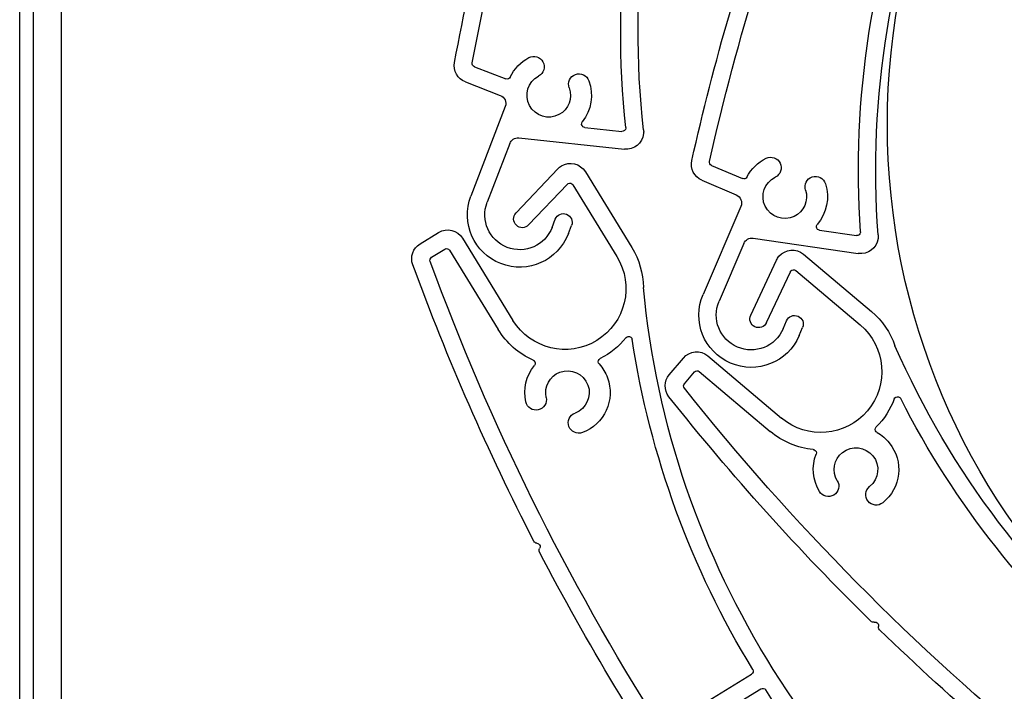
# Model space of a CAD drawing. Units: inches. Extents: x 10 to 1437, y 10 to 832.
# Drawn here: x 156 to 195, y 547 to 574 of the extents above; entities that cross this region are included whole.
import ezdxf

# ---------------------------------------------------------------- set-up
doc = ezdxf.new("R2010")
doc.units = ezdxf.units.IN
doc.header["$MEASUREMENT"] = 0
doc.layers.add('Layer 1', color=7, linetype='Continuous')

# ---------------------------------------------------------------- blocks, each defined once
blk = doc.blocks.new('block 231')
at = {"layer": 'Layer 1', "color": 7, "lineweight": 25}
blk.add_lwpolyline([(156.44, 541.6), (156.44, 611.357)], dxfattribs=at)
blk = doc.blocks.new('block 236')
at = {"layer": 'Layer 1', "color": 7, "lineweight": 25}
blk.add_lwpolyline([(157.548, 542.059), (157.548, 611.327)], dxfattribs=at)
blk = doc.blocks.new('block 223')
at = {"layer": 'Layer 1'}
for name in ['block 231', 'block 236']:
    blk.add_blockref(name, (0, 0), dxfattribs=at)
blk = doc.blocks.new('block 342')
at = {"layer": 'Layer 1', "color": 7, "lineweight": 25}
blk.add_lwpolyline([(155.887, 542.44), (155.887, 618.239)], dxfattribs=at)
blk = doc.blocks.new('block 362')
at = {"layer": 'Layer 1', "color": 7, "lineweight": 25}
blk.add_lwpolyline([(156.44, 542.44), (156.44, 618.239)], dxfattribs=at)
blk = doc.blocks.new('block 340')
at = {"layer": 'Layer 1'}
for name in ['block 342', 'block 362']:
    blk.add_blockref(name, (0, 0), dxfattribs=at)
blk = doc.blocks.new('block 408')
at = {"layer": 'Layer 1', "color": 7, "lineweight": 25}
blk.add_open_spline([(245.735, 569.407), (245.735, 584.699), (233.339, 597.095), (218.047, 597.095), (202.755, 597.095), (190.358, 584.699), (190.358, 569.407), (190.358, 554.115), (202.755, 541.719), (218.047, 541.719), (233.339, 541.719), (245.735, 554.115), (245.735, 569.407), (245.735, 569.407), (245.735, 569.407), (245.735, 569.407)], degree=3, knots=[0, 0, 0, 0, 1, 1, 1, 2, 2, 2, 3, 3, 3, 4, 4, 4, 5, 5, 5, 5], dxfattribs=at)
blk = doc.blocks.new('block 571')
at = {"layer": 'Layer 1', "color": 7, "lineweight": 25}
blk.add_lwpolyline([(187.026, 564.237), (189.723, 561.96)], dxfattribs=at)
blk = doc.blocks.new('block 572')
at = {"layer": 'Layer 1', "color": 7, "lineweight": 25}
blk.add_open_spline([(185.953, 564.003), (185.979, 564.058), (186.011, 564.108), (186.05, 564.155), (186.297, 564.447), (186.733, 564.484), (187.026, 564.237)], degree=3, knots=[0, 0, 0, 0, 1, 1, 1, 2, 2, 2, 2], dxfattribs=at)
blk = doc.blocks.new('block 573')
at = {"layer": 'Layer 1', "color": 7, "lineweight": 25}
blk.add_lwpolyline([(186.717, 563.592), (189.277, 561.432)], dxfattribs=at)
blk = doc.blocks.new('block 574')
at = {"layer": 'Layer 1', "color": 7, "lineweight": 25}
blk.add_open_spline([(186.503, 563.545), (186.508, 563.556), (186.514, 563.566), (186.522, 563.576), (186.571, 563.634), (186.658, 563.642), (186.717, 563.592)], degree=3, knots=[0, 0, 0, 0, 1, 1, 1, 2, 2, 2, 2], dxfattribs=at)
blk = doc.blocks.new('block 575')
at = {"layer": 'Layer 1', "color": 7, "lineweight": 25}
blk.add_lwpolyline([(183.227, 560.197), (186.152, 557.729)], dxfattribs=at)
blk = doc.blocks.new('block 576')
at = {"layer": 'Layer 1', "color": 7, "lineweight": 25}
blk.add_open_spline([(182.251, 560.115), (182.498, 560.407), (182.935, 560.444), (183.227, 560.197)], degree=3, dxfattribs=at)
blk = doc.blocks.new('block 577')
at = {"layer": 'Layer 1', "color": 7, "lineweight": 25}
blk.add_lwpolyline([(182.886, 559.579), (185.705, 557.2)], dxfattribs=at)
blk = doc.blocks.new('block 580')
at = {"layer": 'Layer 1', "color": 7, "lineweight": 25}
blk.add_open_spline([(199.333, 541.369), (196.073, 543.821), (192.971, 546.478), (190.045, 549.322)], degree=3, dxfattribs=at)
blk = doc.blocks.new('block 581')
at = {"layer": 'Layer 1', "color": 7, "lineweight": 25}
blk.add_open_spline([(190.045, 549.322), (190.01, 549.356), (189.995, 549.407), (190.007, 549.455)], degree=3, dxfattribs=at)
blk = doc.blocks.new('block 582')
at = {"layer": 'Layer 1', "color": 7, "lineweight": 25}
blk.add_open_spline([(189.702, 549.657), (186.846, 552.461), (184.167, 555.44), (181.679, 558.576)], degree=3, dxfattribs=at)
blk = doc.blocks.new('block 584')
at = {"layer": 'Layer 1', "color": 7, "lineweight": 25}
blk.add_open_spline([(181.679, 558.576), (181.474, 558.834), (181.479, 559.201), (181.692, 559.452)], degree=3, dxfattribs=at)
blk = doc.blocks.new('block 588')
at = {"layer": 'Layer 1', "color": 7, "lineweight": 25}
blk.add_open_spline([(196.769, 544.257), (191.432, 548.611), (186.579, 553.526), (182.292, 558.917)], degree=3, dxfattribs=at)
blk = doc.blocks.new('block 589')
at = {"layer": 'Layer 1', "color": 7, "lineweight": 25}
blk.add_open_spline([(182.292, 558.917), (182.251, 558.969), (182.251, 559.042), (182.294, 559.092)], degree=3, dxfattribs=at)
blk = doc.blocks.new('block 591')
at = {"layer": 'Layer 1', "color": 7, "lineweight": 25}
blk.add_lwpolyline([(181.692, 559.452), (182.251, 560.115)], dxfattribs=at)
blk = doc.blocks.new('block 592')
at = {"layer": 'Layer 1', "color": 7, "lineweight": 25}
blk.add_lwpolyline([(182.294, 559.092), (182.691, 559.562)], dxfattribs=at)
blk = doc.blocks.new('block 593')
at = {"layer": 'Layer 1', "color": 7, "lineweight": 25}
blk.add_open_spline([(182.691, 559.562), (182.74, 559.621), (182.828, 559.628), (182.886, 559.579)], degree=3, dxfattribs=at)
blk = doc.blocks.new('block 594')
at = {"layer": 'Layer 1', "color": 7, "lineweight": 25}
blk.add_open_spline([(189.277, 561.432), (190.299, 560.568), (190.429, 559.04), (189.566, 558.018), (188.703, 556.995), (187.175, 556.866), (186.152, 557.729)], degree=3, knots=[0, 0, 0, 0, 1, 1, 1, 2, 2, 2, 2], dxfattribs=at)
blk = doc.blocks.new('block 595')
at = {"layer": 'Layer 1', "color": 7, "lineweight": 25}
blk.add_open_spline([(189.723, 561.96), (190.152, 561.599), (190.475, 561.129), (190.658, 560.599)], degree=3, dxfattribs=at)
blk = doc.blocks.new('block 596')
at = {"layer": 'Layer 1', "color": 7, "lineweight": 25}
blk.add_open_spline([(190.632, 558.489), (190.476, 558.072), (190.233, 557.693), (189.918, 557.378)], degree=3, dxfattribs=at)
blk = doc.blocks.new('block 597')
at = {"layer": 'Layer 1', "color": 7, "lineweight": 25}
blk.add_open_spline([(189.948, 557.16), (189.937, 557.166), (189.926, 557.174), (189.918, 557.183), (189.864, 557.236), (189.864, 557.324), (189.918, 557.378)], degree=3, knots=[0, 0, 0, 0, 1, 1, 1, 2, 2, 2, 2], dxfattribs=at)
blk = doc.blocks.new('block 598')
at = {"layer": 'Layer 1', "color": 7, "lineweight": 25}
blk.add_open_spline([(187.411, 556.48), (186.783, 556.542), (186.188, 556.792), (185.705, 557.2)], degree=3, dxfattribs=at)
blk = doc.blocks.new('block 599')
at = {"layer": 'Layer 1', "color": 7, "lineweight": 25}
blk.add_open_spline([(187.411, 556.48), (187.423, 556.479), (187.436, 556.476), (187.447, 556.471), (187.518, 556.444), (187.554, 556.364), (187.526, 556.292)], degree=3, knots=[0, 0, 0, 0, 1, 1, 1, 2, 2, 2, 2], dxfattribs=at)
blk = doc.blocks.new('block 615')
at = {"layer": 'Layer 1', "color": 7, "lineweight": 25}
blk.add_lwpolyline([(184.926, 561.816), (185.953, 564.003)], dxfattribs=at)
blk = doc.blocks.new('block 616')
at = {"layer": 'Layer 1', "color": 7, "lineweight": 25}
blk.add_lwpolyline([(185.552, 561.522), (186.503, 563.545)], dxfattribs=at)
blk = doc.blocks.new('block 617')
at = {"layer": 'Layer 1', "color": 7, "lineweight": 25}
blk.add_open_spline([(185.552, 561.522), (185.471, 561.349), (185.265, 561.275), (185.091, 561.356), (184.918, 561.438), (184.844, 561.644), (184.926, 561.816)], degree=3, knots=[0, 0, 0, 0, 1, 1, 1, 2, 2, 2, 2], dxfattribs=at)
blk = doc.blocks.new('block 619')
at = {"layer": 'Layer 1', "color": 7, "lineweight": 25}
blk.add_open_spline([(214.73, 540.755), (204.011, 543.173), (195.077, 550.538), (190.658, 560.599)], degree=3, dxfattribs=at)
blk = doc.blocks.new('block 623')
at = {"layer": 'Layer 1', "color": 7, "lineweight": 25}
blk.add_open_spline([(199.553, 547.559), (195.964, 550.594), (193.017, 554.314), (190.885, 558.503)], degree=3, dxfattribs=at)
blk = doc.blocks.new('block 624')
at = {"layer": 'Layer 1', "color": 7, "lineweight": 25}
blk.add_open_spline([(190.632, 558.489), (190.644, 558.521), (190.668, 558.548), (190.699, 558.564), (190.767, 558.598), (190.851, 558.571), (190.885, 558.503)], degree=3, knots=[0, 0, 0, 0, 1, 1, 1, 2, 2, 2, 2], dxfattribs=at)
blk = doc.blocks.new('block 626')
at = {"layer": 'Layer 1', "color": 7, "lineweight": 25}
blk.add_open_spline([(189.836, 549.623), (189.86, 549.629), (189.884, 549.629), (189.907, 549.624), (189.981, 549.604), (190.026, 549.529), (190.007, 549.455)], degree=3, knots=[0, 0, 0, 0, 1, 1, 1, 2, 2, 2, 2], dxfattribs=at)
blk = doc.blocks.new('block 627')
at = {"layer": 'Layer 1', "color": 7, "lineweight": 25}
blk.add_open_spline([(189.836, 549.623), (189.788, 549.609), (189.737, 549.623), (189.702, 549.657)], degree=3, dxfattribs=at)
blk = doc.blocks.new('block 630')
at = {"layer": 'Layer 1', "color": 7, "lineweight": 25}
blk.add_open_spline([(188.368, 555.24), (188.146, 555.611), (188.231, 556.089), (188.569, 556.36), (188.941, 556.659), (189.485, 556.6), (189.785, 556.227), (190.084, 555.854), (190.025, 555.31), (189.651, 555.01)], degree=3, knots=[0, 0, 0, 0, 1, 1, 1, 2, 2, 2, 3, 3, 3, 3], dxfattribs=at)
blk = doc.blocks.new('block 631')
at = {"layer": 'Layer 1', "color": 7, "lineweight": 25}
blk.add_open_spline([(187.655, 554.814), (187.387, 555.261), (187.34, 555.806), (187.526, 556.292)], degree=3, dxfattribs=at)
blk = doc.blocks.new('block 632')
at = {"layer": 'Layer 1', "color": 7, "lineweight": 25}
blk.add_open_spline([(189.948, 557.16), (190.134, 557.054), (190.298, 556.914), (190.432, 556.747), (191.019, 556.017), (190.902, 554.949), (190.172, 554.362)], degree=3, knots=[0, 0, 0, 0, 1, 1, 1, 2, 2, 2, 2], dxfattribs=at)
blk = doc.blocks.new('block 633')
at = {"layer": 'Layer 1', "color": 7, "lineweight": 25}
blk.add_open_spline([(190.172, 554.362), (189.993, 554.219), (189.731, 554.248), (189.588, 554.426), (189.445, 554.605), (189.473, 554.867), (189.651, 555.01)], degree=3, knots=[0, 0, 0, 0, 1, 1, 1, 2, 2, 2, 2], dxfattribs=at)
blk = doc.blocks.new('block 634')
at = {"layer": 'Layer 1', "color": 7, "lineweight": 25}
blk.add_open_spline([(188.368, 555.24), (188.485, 555.043), (188.421, 554.789), (188.225, 554.671), (188.028, 554.553), (187.773, 554.617), (187.655, 554.814)], degree=3, knots=[0, 0, 0, 0, 1, 1, 1, 2, 2, 2, 2], dxfattribs=at)
blk = doc.blocks.new('block 570')
at = {"layer": 'Layer 1'}
for name in ['block 572', 'block 571', 'block 615', 'block 616', 'block 574', 'block 573', 'block 617', 'block 595', 'block 594', 'block 619', 'block 576', 'block 575', 'block 591', 'block 584', 'block 592', 'block 593', 'block 577', 'block 589', 'block 582', 'block 588', 'block 624', 'block 596', 'block 623', 'block 598', 'block 597', 'block 632', 'block 630', 'block 631', 'block 599', 'block 634', 'block 633', 'block 627', 'block 626', 'block 581', 'block 580']:
    blk.add_blockref(name, (0, 0), dxfattribs=at)
blk = doc.blocks.new('block 650')
at = {"layer": 'Layer 1', "color": 7, "lineweight": 25}
blk.add_open_spline([(182.589, 567.965), (183.464, 571.863), (184.578, 575.703), (185.926, 579.463)], degree=3, dxfattribs=at)
blk = doc.blocks.new('block 655')
at = {"layer": 'Layer 1', "color": 7, "lineweight": 25}
blk.add_open_spline([(182.992, 567.178), (182.685, 567.309), (182.516, 567.64), (182.589, 567.965)], degree=3, dxfattribs=at)
blk = doc.blocks.new('block 657')
at = {"layer": 'Layer 1', "color": 7, "lineweight": 25}
blk.add_open_spline([(183.29, 567.926), (184.395, 572.829), (185.884, 577.638), (187.741, 582.309)], degree=3, dxfattribs=at)
blk = doc.blocks.new('block 658')
at = {"layer": 'Layer 1', "color": 7, "lineweight": 25}
blk.add_open_spline([(183.37, 567.769), (183.309, 567.795), (183.275, 567.861), (183.29, 567.926)], degree=3, dxfattribs=at)
blk = doc.blocks.new('block 672')
at = {"layer": 'Layer 1', "color": 7, "lineweight": 25}
blk.add_lwpolyline([(182.992, 567.178), (184.353, 566.593)], dxfattribs=at)
blk = doc.blocks.new('block 673')
at = {"layer": 'Layer 1', "color": 7, "lineweight": 25}
blk.add_lwpolyline([(183.37, 567.769), (184.599, 567.241)], dxfattribs=at)
blk = doc.blocks.new('block 676')
at = {"layer": 'Layer 1', "color": 7, "lineweight": 25}
blk.add_lwpolyline([(184.536, 566.139), (183.035, 562.64)], dxfattribs=at)
blk = doc.blocks.new('block 677')
at = {"layer": 'Layer 1', "color": 7, "lineweight": 25}
blk.add_open_spline([(184.353, 566.593), (184.529, 566.518), (184.611, 566.314), (184.536, 566.139)], degree=3, dxfattribs=at)
blk = doc.blocks.new('block 678')
at = {"layer": 'Layer 1', "color": 7, "lineweight": 25}
blk.add_lwpolyline([(184.657, 564.667), (183.671, 562.367)], dxfattribs=at)
blk = doc.blocks.new('block 679')
at = {"layer": 'Layer 1', "color": 7, "lineweight": 25}
blk.add_open_spline([(186.852, 561.003), (186.4, 559.949), (185.179, 559.461), (184.125, 559.913), (183.071, 560.365), (182.583, 561.586), (183.035, 562.64)], degree=3, knots=[0, 0, 0, 0, 1, 1, 1, 2, 2, 2, 2], dxfattribs=at)
blk = doc.blocks.new('block 680')
at = {"layer": 'Layer 1', "color": 7, "lineweight": 25}
blk.add_open_spline([(186.216, 561.276), (185.915, 560.573), (185.101, 560.248), (184.398, 560.549), (183.695, 560.851), (183.37, 561.665), (183.671, 562.367)], degree=3, knots=[0, 0, 0, 0, 1, 1, 1, 2, 2, 2, 2], dxfattribs=at)
blk = doc.blocks.new('block 681')
at = {"layer": 'Layer 1', "color": 7, "lineweight": 25}
blk.add_lwpolyline([(186.216, 561.276), (186.352, 561.594)], dxfattribs=at)
blk = doc.blocks.new('block 682')
at = {"layer": 'Layer 1', "color": 7, "lineweight": 25}
blk.add_open_spline([(186.352, 561.594), (186.427, 561.77), (186.631, 561.851), (186.807, 561.776), (186.983, 561.7), (187.064, 561.497), (186.988, 561.321)], degree=3, knots=[0, 0, 0, 0, 1, 1, 1, 2, 2, 2, 2], dxfattribs=at)
blk = doc.blocks.new('block 683')
at = {"layer": 'Layer 1', "color": 7, "lineweight": 25}
blk.add_lwpolyline([(185.025, 564.874), (189.201, 564.271)], dxfattribs=at)
blk = doc.blocks.new('block 684')
at = {"layer": 'Layer 1', "color": 7, "lineweight": 25}
blk.add_lwpolyline([(187.657, 565.193), (189.13, 564.981)], dxfattribs=at)
blk = doc.blocks.new('block 685')
at = {"layer": 'Layer 1', "color": 7, "lineweight": 25}
blk.add_open_spline([(184.657, 564.667), (184.72, 564.812), (184.87, 564.896), (185.025, 564.874)], degree=3, dxfattribs=at)
blk = doc.blocks.new('block 686')
at = {"layer": 'Layer 1', "color": 7, "lineweight": 25}
blk.add_lwpolyline([(186.852, 561.003), (186.988, 561.321)], dxfattribs=at)
blk = doc.blocks.new('block 690')
at = {"layer": 'Layer 1', "color": 7, "lineweight": 25}
blk.add_open_spline([(189.991, 565.008), (189.995, 564.958), (189.992, 564.907), (189.985, 564.857), (189.932, 564.479), (189.58, 564.217), (189.201, 564.271)], degree=3, knots=[0, 0, 0, 0, 1, 1, 1, 2, 2, 2, 2], dxfattribs=at)
blk = doc.blocks.new('block 691')
at = {"layer": 'Layer 1', "color": 7, "lineweight": 25}
blk.add_open_spline([(189.991, 565.008), (189.178, 575.966), (193.619, 586.659), (201.955, 593.819)], degree=3, dxfattribs=at)
blk = doc.blocks.new('block 692')
at = {"layer": 'Layer 1', "color": 7, "lineweight": 25}
blk.add_open_spline([(189.288, 565.127), (188.923, 570.407), (189.749, 575.7), (191.705, 580.617)], degree=3, dxfattribs=at)
blk = doc.blocks.new('block 693')
at = {"layer": 'Layer 1', "color": 7, "lineweight": 25}
blk.add_open_spline([(189.288, 565.127), (189.289, 565.118), (189.289, 565.108), (189.287, 565.098), (189.276, 565.022), (189.206, 564.97), (189.13, 564.981)], degree=3, knots=[0, 0, 0, 0, 1, 1, 1, 2, 2, 2, 2], dxfattribs=at)
blk = doc.blocks.new('block 707')
at = {"layer": 'Layer 1', "color": 7, "lineweight": 25}
blk.add_open_spline([(187.104, 566.786), (187.237, 566.375), (187.045, 565.928), (186.656, 565.741), (186.226, 565.534), (185.708, 565.714), (185.501, 566.145), (185.294, 566.576), (185.475, 567.092), (185.905, 567.3)], degree=3, knots=[0, 0, 0, 0, 1, 1, 1, 2, 2, 2, 3, 3, 3, 3], dxfattribs=at)
blk = doc.blocks.new('block 708')
at = {"layer": 'Layer 1', "color": 7, "lineweight": 25}
blk.add_open_spline([(187.895, 567.041), (188.075, 566.481), (187.953, 565.868), (187.572, 565.42)], degree=3, dxfattribs=at)
blk = doc.blocks.new('block 709')
at = {"layer": 'Layer 1', "color": 7, "lineweight": 25}
blk.add_open_spline([(187.657, 565.193), (187.631, 565.197), (187.607, 565.208), (187.587, 565.225), (187.529, 565.274), (187.522, 565.362), (187.572, 565.42)], degree=3, knots=[0, 0, 0, 0, 1, 1, 1, 2, 2, 2, 2], dxfattribs=at)
blk = doc.blocks.new('block 710')
at = {"layer": 'Layer 1', "color": 7, "lineweight": 25}
blk.add_open_spline([(184.776, 567.304), (184.946, 567.629), (185.216, 567.89), (185.544, 568.048)], degree=3, dxfattribs=at)
blk = doc.blocks.new('block 711')
at = {"layer": 'Layer 1', "color": 7, "lineweight": 25}
blk.add_open_spline([(184.776, 567.304), (184.743, 567.24), (184.666, 567.213), (184.599, 567.241)], degree=3, dxfattribs=at)
blk = doc.blocks.new('block 712')
at = {"layer": 'Layer 1', "color": 7, "lineweight": 25}
blk.add_open_spline([(185.544, 568.048), (185.751, 568.148), (186, 568.061), (186.099, 567.854), (186.199, 567.647), (186.112, 567.399), (185.905, 567.3)], degree=3, knots=[0, 0, 0, 0, 1, 1, 1, 2, 2, 2, 2], dxfattribs=at)
blk = doc.blocks.new('block 713')
at = {"layer": 'Layer 1', "color": 7, "lineweight": 25}
blk.add_open_spline([(187.104, 566.786), (187.034, 567.004), (187.154, 567.238), (187.372, 567.308), (187.59, 567.379), (187.824, 567.259), (187.895, 567.041)], degree=3, knots=[0, 0, 0, 0, 1, 1, 1, 2, 2, 2, 2], dxfattribs=at)
blk = doc.blocks.new('block 642')
at = {"layer": 'Layer 1'}
for name in ['block 691', 'block 657', 'block 692', 'block 650', 'block 655', 'block 710', 'block 712', 'block 658', 'block 673', 'block 672', 'block 711', 'block 707', 'block 713', 'block 708', 'block 677', 'block 676', 'block 709', 'block 685', 'block 683', 'block 684', 'block 693', 'block 690', 'block 678', 'block 679', 'block 680', 'block 682', 'block 681', 'block 686']:
    blk.add_blockref(name, (0, 0), dxfattribs=at)
blk = doc.blocks.new('block 1003')
at = {"layer": 'Layer 1', "color": 7, "lineweight": 25}
blk.add_lwpolyline([(178.358, 567.515), (180.204, 564.505)], dxfattribs=at)
blk = doc.blocks.new('block 1004')
at = {"layer": 'Layer 1', "color": 7, "lineweight": 25}
blk.add_open_spline([(177.266, 567.63), (177.308, 567.674), (177.355, 567.712), (177.407, 567.743), (177.733, 567.943), (178.159, 567.841), (178.358, 567.515)], degree=3, knots=[0, 0, 0, 0, 1, 1, 1, 2, 2, 2, 2], dxfattribs=at)
blk = doc.blocks.new('block 1005')
at = {"layer": 'Layer 1', "color": 7, "lineweight": 25}
blk.add_lwpolyline([(177.863, 567), (179.614, 564.144)], dxfattribs=at)
blk = doc.blocks.new('block 1006')
at = {"layer": 'Layer 1', "color": 7, "lineweight": 25}
blk.add_open_spline([(177.645, 567.022), (177.653, 567.031), (177.663, 567.039), (177.672, 567.045), (177.738, 567.085), (177.823, 567.064), (177.863, 567)], degree=3, knots=[0, 0, 0, 0, 1, 1, 1, 2, 2, 2, 2], dxfattribs=at)
blk = doc.blocks.new('block 1007')
at = {"layer": 'Layer 1', "color": 7, "lineweight": 25}
blk.add_lwpolyline([(173.482, 564.875), (175.483, 561.611)], dxfattribs=at)
blk = doc.blocks.new('block 1008')
at = {"layer": 'Layer 1', "color": 7, "lineweight": 25}
blk.add_open_spline([(172.53, 565.103), (172.856, 565.302), (173.282, 565.2), (173.482, 564.875)], degree=3, dxfattribs=at)
blk = doc.blocks.new('block 1009')
at = {"layer": 'Layer 1', "color": 7, "lineweight": 25}
blk.add_lwpolyline([(172.964, 564.395), (174.893, 561.249)], dxfattribs=at)
blk = doc.blocks.new('block 1012')
at = {"layer": 'Layer 1', "color": 7, "lineweight": 25}
blk.add_open_spline([(182.852, 541.937), (180.528, 545.29), (178.419, 548.787), (176.536, 552.407)], degree=3, dxfattribs=at)
blk = doc.blocks.new('block 1013')
at = {"layer": 'Layer 1', "color": 7, "lineweight": 25}
blk.add_open_spline([(176.536, 552.407), (176.513, 552.451), (176.516, 552.503), (176.542, 552.545)], degree=3, dxfattribs=at)
blk = doc.blocks.new('block 1014')
at = {"layer": 'Layer 1', "color": 7, "lineweight": 25}
blk.add_open_spline([(176.316, 552.833), (174.486, 556.393), (172.879, 560.063), (171.503, 563.822)], degree=3, dxfattribs=at)
blk = doc.blocks.new('block 1016')
at = {"layer": 'Layer 1', "color": 7, "lineweight": 25}
blk.add_open_spline([(171.503, 563.822), (171.389, 564.131), (171.51, 564.478), (171.791, 564.649)], degree=3, dxfattribs=at)
blk = doc.blocks.new('block 1020')
at = {"layer": 'Layer 1', "color": 7, "lineweight": 25}
blk.add_open_spline([(181.326, 545.484), (177.629, 551.296), (174.567, 557.488), (172.192, 563.953)], degree=3, dxfattribs=at)
blk = doc.blocks.new('block 1021')
at = {"layer": 'Layer 1', "color": 7, "lineweight": 25}
blk.add_open_spline([(172.192, 563.953), (172.169, 564.015), (172.194, 564.084), (172.25, 564.119)], degree=3, dxfattribs=at)
blk = doc.blocks.new('block 1023')
at = {"layer": 'Layer 1', "color": 7, "lineweight": 25}
blk.add_lwpolyline([(171.791, 564.649), (172.53, 565.103)], dxfattribs=at)
blk = doc.blocks.new('block 1024')
at = {"layer": 'Layer 1', "color": 7, "lineweight": 25}
blk.add_lwpolyline([(172.25, 564.119), (172.773, 564.44)], dxfattribs=at)
blk = doc.blocks.new('block 1025')
at = {"layer": 'Layer 1', "color": 7, "lineweight": 25}
blk.add_open_spline([(172.773, 564.44), (172.839, 564.48), (172.925, 564.46), (172.964, 564.395)], degree=3, dxfattribs=at)
blk = doc.blocks.new('block 1026')
at = {"layer": 'Layer 1', "color": 7, "lineweight": 25}
blk.add_open_spline([(179.614, 564.144), (180.313, 563.003), (179.955, 561.511), (178.815, 560.812), (177.674, 560.112), (176.183, 560.47), (175.483, 561.611)], degree=3, knots=[0, 0, 0, 0, 1, 1, 1, 2, 2, 2, 2], dxfattribs=at)
blk = doc.blocks.new('block 1027')
at = {"layer": 'Layer 1', "color": 7, "lineweight": 25}
blk.add_open_spline([(180.204, 564.505), (180.498, 564.028), (180.656, 563.479), (180.663, 562.919)], degree=3, dxfattribs=at)
blk = doc.blocks.new('block 1028')
at = {"layer": 'Layer 1', "color": 7, "lineweight": 25}
blk.add_open_spline([(179.975, 560.924), (179.696, 560.577), (179.346, 560.294), (178.948, 560.094)], degree=3, dxfattribs=at)
blk = doc.blocks.new('block 1029')
at = {"layer": 'Layer 1', "color": 7, "lineweight": 25}
blk.add_open_spline([(178.908, 559.878), (178.899, 559.887), (178.891, 559.897), (178.886, 559.908), (178.852, 559.977), (178.879, 560.06), (178.948, 560.094)], degree=3, knots=[0, 0, 0, 0, 1, 1, 1, 2, 2, 2, 2], dxfattribs=at)
blk = doc.blocks.new('block 1030')
at = {"layer": 'Layer 1', "color": 7, "lineweight": 25}
blk.add_open_spline([(176.286, 560.03), (175.709, 560.286), (175.224, 560.711), (174.893, 561.249)], degree=3, dxfattribs=at)
blk = doc.blocks.new('block 1031')
at = {"layer": 'Layer 1', "color": 7, "lineweight": 25}
blk.add_open_spline([(176.286, 560.03), (176.297, 560.025), (176.308, 560.018), (176.317, 560.01), (176.376, 559.962), (176.385, 559.875), (176.337, 559.816)], degree=3, knots=[0, 0, 0, 0, 1, 1, 1, 2, 2, 2, 2], dxfattribs=at)
blk = doc.blocks.new('block 1034')
at = {"layer": 'Layer 1', "color": 7, "lineweight": 25}
blk.add_lwpolyline([(181.516, 545.441), (184.961, 547.554)], dxfattribs=at)
blk = doc.blocks.new('block 1035')
at = {"layer": 'Layer 1', "color": 7, "lineweight": 25}
blk.add_lwpolyline([(181.896, 544.862), (185.333, 546.97)], dxfattribs=at)
blk = doc.blocks.new('block 1047')
at = {"layer": 'Layer 1', "color": 7, "lineweight": 25}
blk.add_lwpolyline([(175.604, 565.877), (177.266, 567.63)], dxfattribs=at)
blk = doc.blocks.new('block 1048')
at = {"layer": 'Layer 1', "color": 7, "lineweight": 25}
blk.add_lwpolyline([(176.106, 565.401), (177.645, 567.022)], dxfattribs=at)
blk = doc.blocks.new('block 1049')
at = {"layer": 'Layer 1', "color": 7, "lineweight": 25}
blk.add_open_spline([(176.106, 565.401), (175.975, 565.262), (175.756, 565.256), (175.617, 565.388), (175.479, 565.52), (175.472, 565.738), (175.604, 565.877)], degree=3, knots=[0, 0, 0, 0, 1, 1, 1, 2, 2, 2, 2], dxfattribs=at)
blk = doc.blocks.new('block 1051')
at = {"layer": 'Layer 1', "color": 7, "lineweight": 25}
blk.add_open_spline([(197.275, 536.513), (187.86, 542.179), (181.695, 551.979), (180.663, 562.919)], degree=3, dxfattribs=at)
blk = doc.blocks.new('block 1052')
at = {"layer": 'Layer 1', "color": 7, "lineweight": 25}
blk.add_open_spline([(196.771, 536.009), (192.251, 538.759), (188.406, 542.491), (185.522, 546.928)], degree=3, dxfattribs=at)
blk = doc.blocks.new('block 1054')
at = {"layer": 'Layer 1', "color": 7, "lineweight": 25}
blk.add_open_spline([(185.333, 546.97), (185.397, 547.009), (185.481, 546.991), (185.522, 546.928)], degree=3, dxfattribs=at)
blk = doc.blocks.new('block 1055')
at = {"layer": 'Layer 1', "color": 7, "lineweight": 25}
blk.add_open_spline([(185.008, 547.744), (182.555, 551.753), (180.927, 556.212), (180.22, 560.858)], degree=3, dxfattribs=at)
blk = doc.blocks.new('block 1056')
at = {"layer": 'Layer 1', "color": 7, "lineweight": 25}
blk.add_open_spline([(179.975, 560.924), (179.997, 560.951), (180.028, 560.969), (180.062, 560.975), (180.138, 560.986), (180.208, 560.934), (180.22, 560.858)], degree=3, knots=[0, 0, 0, 0, 1, 1, 1, 2, 2, 2, 2], dxfattribs=at)
blk = doc.blocks.new('block 1057')
at = {"layer": 'Layer 1', "color": 7, "lineweight": 25}
blk.add_open_spline([(185.008, 547.744), (185.047, 547.679), (185.026, 547.594), (184.961, 547.554)], degree=3, dxfattribs=at)
blk = doc.blocks.new('block 1058')
at = {"layer": 'Layer 1', "color": 7, "lineweight": 25}
blk.add_open_spline([(176.432, 552.758), (176.457, 552.757), (176.479, 552.75), (176.5, 552.736), (176.564, 552.695), (176.583, 552.609), (176.542, 552.545)], degree=3, knots=[0, 0, 0, 0, 1, 1, 1, 2, 2, 2, 2], dxfattribs=at)
blk = doc.blocks.new('block 1059')
at = {"layer": 'Layer 1', "color": 7, "lineweight": 25}
blk.add_open_spline([(176.432, 552.758), (176.382, 552.76), (176.338, 552.789), (176.316, 552.833)], degree=3, dxfattribs=at)
blk = doc.blocks.new('block 1062')
at = {"layer": 'Layer 1', "color": 7, "lineweight": 25}
blk.add_open_spline([(176.804, 558.552), (176.71, 558.974), (176.942, 559.401), (177.347, 559.552), (177.795, 559.719), (178.292, 559.491), (178.46, 559.043), (178.626, 558.595), (178.399, 558.097), (177.951, 557.93)], degree=3, knots=[0, 0, 0, 0, 1, 1, 1, 2, 2, 2, 3, 3, 3, 3], dxfattribs=at)
blk = doc.blocks.new('block 1063')
at = {"layer": 'Layer 1', "color": 7, "lineweight": 25}
blk.add_open_spline([(175.994, 558.372), (175.88, 558.88), (176.006, 559.413), (176.337, 559.816)], degree=3, dxfattribs=at)
blk = doc.blocks.new('block 1064')
at = {"layer": 'Layer 1', "color": 7, "lineweight": 25}
blk.add_open_spline([(178.908, 559.878), (179.051, 559.719), (179.163, 559.534), (179.237, 559.333), (179.564, 558.456), (179.119, 557.479), (178.241, 557.152)], degree=3, knots=[0, 0, 0, 0, 1, 1, 1, 2, 2, 2, 2], dxfattribs=at)
blk = doc.blocks.new('block 1065')
at = {"layer": 'Layer 1', "color": 7, "lineweight": 25}
blk.add_open_spline([(178.241, 557.152), (178.026, 557.071), (177.787, 557.181), (177.707, 557.396), (177.626, 557.611), (177.736, 557.85), (177.951, 557.93)], degree=3, knots=[0, 0, 0, 0, 1, 1, 1, 2, 2, 2, 2], dxfattribs=at)
blk = doc.blocks.new('block 1066')
at = {"layer": 'Layer 1', "color": 7, "lineweight": 25}
blk.add_open_spline([(176.804, 558.552), (176.854, 558.329), (176.713, 558.106), (176.49, 558.057), (176.266, 558.006), (176.044, 558.147), (175.994, 558.372)], degree=3, knots=[0, 0, 0, 0, 1, 1, 1, 2, 2, 2, 2], dxfattribs=at)
blk = doc.blocks.new('block 1002')
at = {"layer": 'Layer 1'}
for name in ['block 1047', 'block 1004', 'block 1003', 'block 1048', 'block 1006', 'block 1005', 'block 1049', 'block 1008', 'block 1023', 'block 1007', 'block 1016', 'block 1024', 'block 1025', 'block 1027', 'block 1021', 'block 1009', 'block 1026', 'block 1014', 'block 1020', 'block 1051', 'block 1030', 'block 1028', 'block 1056', 'block 1055', 'block 1063', 'block 1031', 'block 1064', 'block 1029', 'block 1062', 'block 1066', 'block 1065', 'block 1059', 'block 1058', 'block 1013', 'block 1012', 'block 1057', 'block 1034', 'block 1035', 'block 1054', 'block 1052']:
    blk.add_blockref(name, (0, 0), dxfattribs=at)
blk = doc.blocks.new('block 1082')
at = {"layer": 'Layer 1', "color": 7, "lineweight": 25}
blk.add_open_spline([(173.163, 571.853), (173.889, 575.781), (174.857, 579.66), (176.062, 583.469)], degree=3, dxfattribs=at)
blk = doc.blocks.new('block 1087')
at = {"layer": 'Layer 1', "color": 7, "lineweight": 25}
blk.add_open_spline([(173.595, 571.081), (173.284, 571.201), (173.102, 571.525), (173.163, 571.853)], degree=3, dxfattribs=at)
blk = doc.blocks.new('block 1089')
at = {"layer": 'Layer 1', "color": 7, "lineweight": 25}
blk.add_open_spline([(173.865, 571.84), (174.784, 576.782), (176.089, 581.644), (177.768, 586.381)], degree=3, dxfattribs=at)
blk = doc.blocks.new('block 1090')
at = {"layer": 'Layer 1', "color": 7, "lineweight": 25}
blk.add_open_spline([(173.951, 571.686), (173.889, 571.709), (173.853, 571.775), (173.865, 571.84)], degree=3, dxfattribs=at)
blk = doc.blocks.new('block 1104')
at = {"layer": 'Layer 1', "color": 7, "lineweight": 25}
blk.add_lwpolyline([(173.595, 571.081), (174.979, 570.549)], dxfattribs=at)
blk = doc.blocks.new('block 1105')
at = {"layer": 'Layer 1', "color": 7, "lineweight": 25}
blk.add_lwpolyline([(173.951, 571.686), (175.199, 571.206)], dxfattribs=at)
blk = doc.blocks.new('block 1108')
at = {"layer": 'Layer 1', "color": 7, "lineweight": 25}
blk.add_lwpolyline([(175.177, 570.102), (173.811, 566.548)], dxfattribs=at)
blk = doc.blocks.new('block 1109')
at = {"layer": 'Layer 1', "color": 7, "lineweight": 25}
blk.add_open_spline([(174.979, 570.549), (175.157, 570.48), (175.246, 570.28), (175.177, 570.102)], degree=3, dxfattribs=at)
blk = doc.blocks.new('block 1110')
at = {"layer": 'Layer 1', "color": 7, "lineweight": 25}
blk.add_lwpolyline([(175.354, 568.636), (174.456, 566.3)], dxfattribs=at)
blk = doc.blocks.new('block 1111')
at = {"layer": 'Layer 1', "color": 7, "lineweight": 25}
blk.add_open_spline([(177.687, 565.057), (177.274, 563.987), (176.073, 563.453), (175.003, 563.864), (173.932, 564.276), (173.398, 565.478), (173.811, 566.548)], degree=3, knots=[0, 0, 0, 0, 1, 1, 1, 2, 2, 2, 2], dxfattribs=at)
blk = doc.blocks.new('block 1112')
at = {"layer": 'Layer 1', "color": 7, "lineweight": 25}
blk.add_open_spline([(177.041, 565.306), (176.766, 564.592), (175.965, 564.236), (175.251, 564.511), (174.538, 564.785), (174.182, 565.586), (174.456, 566.3)], degree=3, knots=[0, 0, 0, 0, 1, 1, 1, 2, 2, 2, 2], dxfattribs=at)
blk = doc.blocks.new('block 1113')
at = {"layer": 'Layer 1', "color": 7, "lineweight": 25}
blk.add_lwpolyline([(177.041, 565.306), (177.165, 565.629)], dxfattribs=at)
blk = doc.blocks.new('block 1114')
at = {"layer": 'Layer 1', "color": 7, "lineweight": 25}
blk.add_open_spline([(177.165, 565.629), (177.234, 565.807), (177.434, 565.896), (177.612, 565.828), (177.791, 565.759), (177.879, 565.559), (177.811, 565.38)], degree=3, knots=[0, 0, 0, 0, 1, 1, 1, 2, 2, 2, 2], dxfattribs=at)
blk = doc.blocks.new('block 1115')
at = {"layer": 'Layer 1', "color": 7, "lineweight": 25}
blk.add_lwpolyline([(175.714, 568.856), (179.911, 568.412)], dxfattribs=at)
blk = doc.blocks.new('block 1116')
at = {"layer": 'Layer 1', "color": 7, "lineweight": 25}
blk.add_lwpolyline([(178.332, 569.275), (179.812, 569.119)], dxfattribs=at)
blk = doc.blocks.new('block 1117')
at = {"layer": 'Layer 1', "color": 7, "lineweight": 25}
blk.add_open_spline([(175.354, 568.636), (175.411, 568.782), (175.559, 568.873), (175.714, 568.856)], degree=3, dxfattribs=at)
blk = doc.blocks.new('block 1118')
at = {"layer": 'Layer 1', "color": 7, "lineweight": 25}
blk.add_lwpolyline([(177.687, 565.057), (177.811, 565.38)], dxfattribs=at)
blk = doc.blocks.new('block 1122')
at = {"layer": 'Layer 1', "color": 7, "lineweight": 25}
blk.add_open_spline([(180.671, 569.178), (180.677, 569.128), (180.677, 569.078), (180.672, 569.028), (180.631, 568.647), (180.291, 568.372), (179.911, 568.412)], degree=3, knots=[0, 0, 0, 0, 1, 1, 1, 2, 2, 2, 2], dxfattribs=at)
blk = doc.blocks.new('block 1123')
at = {"layer": 'Layer 1', "color": 7, "lineweight": 25}
blk.add_open_spline([(180.671, 569.178), (179.445, 580.098), (183.477, 590.951), (191.535, 598.422)], degree=3, dxfattribs=at)
blk = doc.blocks.new('block 1124')
at = {"layer": 'Layer 1', "color": 7, "lineweight": 25}
blk.add_open_spline([(179.965, 569.271), (179.399, 574.532), (180.024, 579.854), (181.793, 584.841)], degree=3, dxfattribs=at)
blk = doc.blocks.new('block 1125')
at = {"layer": 'Layer 1', "color": 7, "lineweight": 25}
blk.add_open_spline([(179.965, 569.271), (179.966, 569.261), (179.966, 569.251), (179.965, 569.242), (179.957, 569.166), (179.888, 569.11), (179.812, 569.119)], degree=3, knots=[0, 0, 0, 0, 1, 1, 1, 2, 2, 2, 2], dxfattribs=at)
blk = doc.blocks.new('block 1139')
at = {"layer": 'Layer 1', "color": 7, "lineweight": 25}
blk.add_open_spline([(177.719, 570.845), (177.868, 570.439), (177.693, 569.986), (177.311, 569.784), (176.889, 569.561), (176.365, 569.722), (176.142, 570.145), (175.918, 570.566), (176.079, 571.09), (176.502, 571.314)], degree=3, knots=[0, 0, 0, 0, 1, 1, 1, 2, 2, 2, 3, 3, 3, 3], dxfattribs=at)
blk = doc.blocks.new('block 1140')
at = {"layer": 'Layer 1', "color": 7, "lineweight": 25}
blk.add_open_spline([(178.499, 571.13), (178.701, 570.578), (178.602, 569.96), (178.238, 569.499)], degree=3, dxfattribs=at)
blk = doc.blocks.new('block 1141')
at = {"layer": 'Layer 1', "color": 7, "lineweight": 25}
blk.add_open_spline([(178.332, 569.275), (178.306, 569.278), (178.282, 569.288), (178.261, 569.304), (178.201, 569.352), (178.191, 569.438), (178.238, 569.499)], degree=3, knots=[0, 0, 0, 0, 1, 1, 1, 2, 2, 2, 2], dxfattribs=at)
blk = doc.blocks.new('block 1142')
at = {"layer": 'Layer 1', "color": 7, "lineweight": 25}
blk.add_open_spline([(175.374, 571.275), (175.53, 571.606), (175.79, 571.877), (176.113, 572.048)], degree=3, dxfattribs=at)
blk = doc.blocks.new('block 1143')
at = {"layer": 'Layer 1', "color": 7, "lineweight": 25}
blk.add_open_spline([(175.374, 571.275), (175.343, 571.21), (175.267, 571.18), (175.199, 571.206)], degree=3, dxfattribs=at)
blk = doc.blocks.new('block 1144')
at = {"layer": 'Layer 1', "color": 7, "lineweight": 25}
blk.add_open_spline([(176.113, 572.048), (176.316, 572.155), (176.567, 572.078), (176.675, 571.875), (176.782, 571.672), (176.705, 571.421), (176.502, 571.314)], degree=3, knots=[0, 0, 0, 0, 1, 1, 1, 2, 2, 2, 2], dxfattribs=at)
blk = doc.blocks.new('block 1145')
at = {"layer": 'Layer 1', "color": 7, "lineweight": 25}
blk.add_open_spline([(177.719, 570.845), (177.641, 571.061), (177.751, 571.299), (177.967, 571.378), (178.183, 571.457), (178.421, 571.345), (178.499, 571.13)], degree=3, knots=[0, 0, 0, 0, 1, 1, 1, 2, 2, 2, 2], dxfattribs=at)
blk = doc.blocks.new('block 1074')
at = {"layer": 'Layer 1'}
for name in ['block 1123', 'block 1089', 'block 1124', 'block 1082', 'block 1142', 'block 1144', 'block 1087', 'block 1090', 'block 1105', 'block 1104', 'block 1143', 'block 1139', 'block 1145', 'block 1140', 'block 1109', 'block 1108', 'block 1141', 'block 1116', 'block 1125', 'block 1122', 'block 1117', 'block 1115', 'block 1110', 'block 1111', 'block 1112', 'block 1113', 'block 1114', 'block 1118']:
    blk.add_blockref(name, (0, 0), dxfattribs=at)
blk = doc.blocks.new('block 11')
at = {"layer": 'Layer 1'}
for name in ['block 223', 'block 340', 'block 1074', 'block 642', 'block 408', 'block 1002', 'block 570']:
    blk.add_blockref(name, (0, 0), dxfattribs=at)
blk = doc.blocks.new('block 3')
at = {"layer": 'Layer 1'}
blk.add_blockref('block 11', (0, 0), dxfattribs=at)
blk = doc.blocks.new('block 2')
at = {"layer": 'Layer 1'}
blk.add_blockref('block 3', (0, 0), dxfattribs=at)

msp = doc.modelspace()

# ---------------------------------------------------------------- block references
at = {"layer": 'Layer 1'}
msp.add_blockref('block 2', (0, 0), dxfattribs=at)

doc.saveas('drawing.dxf')
